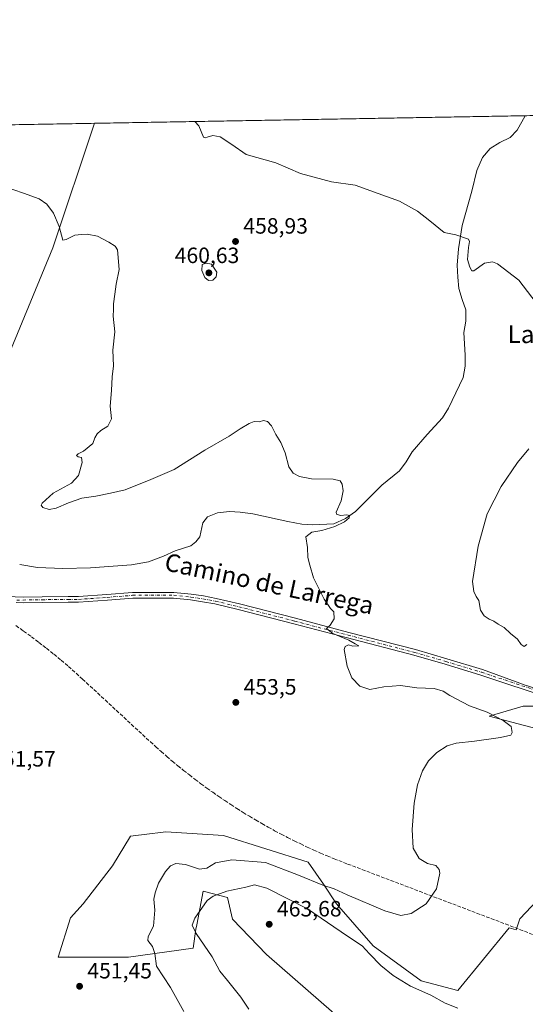
# Model space of a CAD drawing. Units: metres. Extents: x 621699 to 625170, y 4694792 to 4697167.
# Drawn here: x 622446 to 622674, y 4696723 to 4697167 of the extents above; entities that cross this region are included whole.
import ezdxf
from ezdxf.enums import TextEntityAlignment as Align

# ---------------------------------------------------------------- set-up
doc = ezdxf.new("R2010")
doc.units = ezdxf.units.M
doc.header["$MEASUREMENT"] = 0
doc.linetypes.add('DGN Style 3', pattern=[2.307223, 1.648017, -0.659207])
doc.linetypes.add('DGN Style 4', pattern=[2.638475, 1.318413, -0.659207, 0.001648, -0.659207])
for name, color, linetype, lineweight in [('Comarca CxS', 21, 'Continuous', 0), ('Comunidad Autónoma CxS', 142, 'Continuous', 0), ('Conducción de agua lineal', 4, 'DGN Style 3', 0), ('Corriente natural lineal', 142, 'Continuous', 13), ('Cultivos herbáceos CxS', 92, 'Continuous', 0), ('Curva de nivel normal', 30, 'Continuous', 0), ('Matorral CxS', 135, 'Continuous', 0), ('Municipio', 91, 'Continuous', 13), ('Municipio CxS', 4, 'Continuous', 0), ('Pista no pavimentada Cxs', 111, 'Continuous', 0), ('Pista no pavimentada eje', 91, 'DGN Style 4', 0), ('Provincia CxS', 1, 'Continuous', 0), ('Punto de cota en terreno', 7, 'Continuous', 0), ('Rótulo de punto de cota en terreno', 7, 'Continuous', 0), ('Texto cartográfico', 7, 'Continuous', 0)]:
    doc.layers.add(name, color=color, linetype=linetype, lineweight=lineweight)
doc.styles.add('Style-Arial', font='txt')

# ---------------------------------------------------------------- blocks, each defined once
blk = doc.blocks.new('*U9')
at = {"layer": 'Cultivos herbáceos CxS', "color": 92, "linetype": 'Continuous', "lineweight": 0}
for points in [[(622180.829, 4697115.2931, 450.4991), (623217.8229, 4697133.6263, 479.3314)], [(622692.6528, 4696857.2721, 457.8943), (622672.8235, 4696857.2719, 457.4372), (622657.5705, 4696852.6957, 455.2697), (622686.5513, 4696845.0695, 456.067)], [(622700.2783, 4696791.6835, 457.2298), (622671.297, 4696761.1769, 456.0118), (622669.7711, 4696756.1631, 456.1174), (622666.4731, 4696757.0627, 455.8936), (622643.3561, 4696728.7447, 457.8062), (622626.8203, 4696733.1075, 458.4553), (622605.1469, 4696748.8803, 458.1797), (622588.5404, 4696767.8549, 456.2169), (622582.7791, 4696776.7207, 454.8933), (622575.7413, 4696786.7697, 453.5041), (622537.5739, 4696798.7253, 452.8463), (622511.5233, 4696800.4971, 452.3205), (622509.1147, 4696800.1955, 452.2763), (622504.1519, 4696799.5737, 452.1957), (622495.6536, 4696798.5091, 451.9471), (622487.4623, 4696785.1241, 451.5933), (622474.2083, 4696767.9011, 451.323), (622468.5221, 4696761.5181, 451.1695), (622463.0139, 4696743.8571, 451.1838), (622476.2307, 4696743.7673, 452.1166), (622494.6507, 4696743.8623, 453.9586), (622523.8505, 4696747.8245, 459.0657), (622525.1515, 4696756.5113, 459.9231), (622525.5293, 4696758.4643, 459.9107), (622528.4508, 4696773.5655, 457.3457), (622539.4485, 4696770.8153, 459.9713), (622541.6486, 4696760.9127, 461.8098), (622557.0451, 4696744.9587, 462.5119), (622587.5125, 4696718.2913, 463.3533)]]:
    blk.add_polyline3d(points, dxfattribs=at)
blk = doc.blocks.new('5PATER')
at = {"layer": 'Punto de cota en terreno', "linetype": 'Continuous', "lineweight": 0}
h = blk.add_hatch(color=51, dxfattribs=at)
edge = h.paths.add_edge_path()
edge.add_ellipse((0, 0), major_axis=(-0.11, -0.111), ratio=0.999422, start_angle=0, end_angle=360)

msp = doc.modelspace()

# ---------------------------------------------------------------- linework, layer by layer
at = {"layer": 'Comarca CxS', "color": 21, "linetype": 'Continuous', "lineweight": 0, "flags": 128}
msp.add_lwpolyline([(622151.666, 4694800.8594), (621739.01, 4694793.57), (621704.0791, 4696799.5795), (621698.73, 4697106.77), (622479.4307, 4697120.5721), (625127.06, 4697167.38), (625168.47, 4694854.15)], close=True, dxfattribs=at)
at = {"layer": 'Comunidad Autónoma CxS', "color": 142, "linetype": 'Continuous', "lineweight": 0, "flags": 128}
msp.add_lwpolyline([(622151.666, 4694800.8594), (621739.01, 4694793.57), (621704.0791, 4696799.5795), (621698.73, 4697106.77), (622479.4307, 4697120.5721), (625127.06, 4697167.38), (625168.47, 4694854.15)], close=True, dxfattribs=at)
at = {"layer": 'Conducción de agua lineal', "color": 4, "linetype": 'DGN Style 3', "lineweight": 0}
msp.add_polyline3d([(622443.8779, 4696893.5917, 451.3265), (622447.3779, 4696891.1418, 451.3765), (622450.8779, 4696888.5918, 451.4919), (622454.2778, 4696885.9918, 451.5979), (622457.6778, 4696883.3918, 451.6824), (622461.0277, 4696880.6919, 451.7773), (622464.3277, 4696877.9419, 451.8749), (622467.5777, 4696875.1419, 451.9802), (622473.9776, 4696869.442, 452.1611), (622504.5773, 4696841.0923, 452.5725), (622507.0272, 4696838.8923, 452.6001), (622509.4772, 4696836.6923, 452.6154), (622511.9772, 4696834.4923, 452.6341), (622514.4772, 4696832.3924, 452.652), (622517.0271, 4696830.2924, 452.6676), (622519.5771, 4696828.1924, 452.6961), (622522.1771, 4696826.1424, 452.7207), (622524.777, 4696824.1424, 452.7408), (622527.377, 4696822.1425, 452.7447), (622530.027, 4696820.1925, 452.7736), (622532.727, 4696818.2925, 452.7915), (622535.4269, 4696816.3925, 452.8164), (622538.1769, 4696814.5425, 452.8377), (622540.8769, 4696812.7426, 452.8643), (622543.6768, 4696810.9426, 452.9073), (622546.4768, 4696809.1926, 452.94), (622549.2768, 4696807.4926, 452.9478), (622552.0768, 4696805.7926, 452.9704), (622554.9267, 4696804.1426, 452.9729), (622557.8267, 4696802.5427, 452.9625), (622560.6767, 4696800.9427, 452.9989), (622563.6266, 4696799.3927, 453.0357), (622566.5266, 4696797.8927, 453.0707), (622569.4766, 4696796.3927, 453.1297), (622572.4265, 4696794.9927, 453.1558), (622575.4265, 4696793.5427, 453.1698), (622578.4265, 4696792.1928, 453.2082), (622581.4264, 4696790.8428, 453.3326), (622584.4264, 4696789.5428, 453.4526), (622587.4764, 4696788.2928, 453.5589), (622593.6263, 4696785.8928, 453.682), (622727.7249, 4696734.8433, 463.8663)], dxfattribs=at)
at = {"layer": 'Corriente natural lineal', "color": 142, "linetype": 'Continuous', "lineweight": 13}
msp.add_polyline3d([(622673.8193, 4697124.0087, 462.2092), (622670.0801, 4697117.5201, 462.0002), (622666.9901, 4697114.0901, 461.9059), (622662.3501, 4697111.8801, 461.5933), (622658.0101, 4697109.1401, 461.3698), (622654.5301, 4697105.0401, 461.2968), (622651.9601, 4697099.3101, 461.1766), (622649.6701, 4697089.8801, 460.8742), (622645.3501, 4697074.4001, 460.2469), (622643.7001, 4697063.7801, 459.9324), (622643.1401, 4697056.4901, 459.6552), (622643.3401, 4697051.1001, 459.505), (622643.8701, 4697045.9601, 459.4381), (622645.2801, 4697040.8901, 459.1073), (622646.9901, 4697036.2201, 458.4609), (622647.0101, 4697031.1501, 458.3164), (622646.0101, 4697026.1101, 457.9464), (622646.6401, 4697015.8601, 457.362), (622646.7201, 4697010.7601, 457.1809), (622645.7201, 4697005.7501, 457.2886), (622639.1401, 4696991.7901, 457.1562), (622636.4901, 4696987.4201, 456.7181), (622629.5201, 4696980.0301, 456.623), (622622.7701, 4696972.0801, 456.7925), (622620.1201, 4696967.6801, 456.598), (622617.0601, 4696963.5501, 456.384), (622609.0201, 4696957.1301, 455.9247), (622597.1401, 4696945.1001, 455.3592), (622592.6801, 4696942.0401, 455.2447), (622587.4701, 4696939.6301, 455.1554), (622577.8201, 4696939.1801, 454.854), (622572.9301, 4696939.4801, 454.7796), (622566.6601, 4696940.5801, 454.6581), (622550.8501, 4696944.0401, 453.8304), (622545.0801, 4696944.9301, 453.8585), (622540.2701, 4696945.2301, 453.8562), (622534.8801, 4696944.6001, 453.5433), (622530.3701, 4696942.7301, 453.1402), (622528.2401, 4696940.1101, 452.9356), (622526.9001, 4696933.6701, 452.8584), (622525.1501, 4696931.4101, 453.0246), (622522.7801, 4696929.6901, 452.9804), (622515.8101, 4696927.4601, 452.7161), (622510.5601, 4696925.0001, 452.5464), (622503.7401, 4696922.4901, 452.1134), (622496.0001, 4696921.0801, 452.0234), (622477.5001, 4696919.7701, 451.4764), (622465.0901, 4696919.4301, 451.0781), (622453.6901, 4696919.9401, 450.5657), (622445.6001, 4696921.2301, 450.6159)], dxfattribs=at)
at = {"layer": 'Cultivos herbáceos CxS', "color": 92, "linetype": 'Continuous', "lineweight": 0, "extrusion": (-0.027289, -0.000482448, 0.999627), "elevation": -18796.091, "flags": 128}
msp.add_lwpolyline([(-4685383.3715, 705038.7202), (-4685383.3715, 705355.3869)], dxfattribs=at)
at = {"layer": 'Cultivos herbáceos CxS', "color": 92, "linetype": 'Continuous', "lineweight": 0}
for points in [[(622692.6528, 4696857.2721, 457.8943), (622672.8235, 4696857.2719, 457.4372), (622657.5705, 4696852.6957, 455.2697), (622686.5513, 4696845.0695, 456.067)], [(622700.2783, 4696791.6835, 457.2298), (622671.297, 4696761.1769, 456.0118), (622669.7711, 4696756.1631, 456.1174), (622666.4731, 4696757.0627, 455.8936), (622643.3561, 4696728.7447, 457.8062), (622626.8203, 4696733.1075, 458.4553), (622605.1469, 4696748.8803, 458.1797), (622588.5404, 4696767.8549, 456.2169), (622582.7791, 4696776.7207, 454.8933), (622575.7413, 4696786.7697, 453.5041), (622537.5739, 4696798.7253, 452.8463), (622511.5233, 4696800.4971, 452.3205), (622509.1147, 4696800.1955, 452.2763), (622504.1519, 4696799.5737, 452.1957), (622495.6536, 4696798.5091, 451.9471), (622487.4623, 4696785.1241, 451.5933), (622474.2083, 4696767.9011, 451.323), (622468.5221, 4696761.5181, 451.1695), (622463.0139, 4696743.8571, 451.1838), (622476.2307, 4696743.7673, 452.1166), (622494.6507, 4696743.8623, 453.9586), (622523.8505, 4696747.8245, 459.0657), (622525.1515, 4696756.5113, 459.9231), (622525.5293, 4696758.4643, 459.9107), (622528.4508, 4696773.5655, 457.3457), (622539.4485, 4696770.8153, 459.9713), (622541.6486, 4696760.9127, 461.8098), (622557.0451, 4696744.9587, 462.5119), (622587.5125, 4696718.2913, 463.3533)]]:
    msp.add_polyline3d(points, dxfattribs=at)
at = {"layer": 'Curva de nivel normal', "color": 30, "linetype": 'Continuous', "lineweight": 0, "flags": 128}
for points, elevation in [([(622524.5992, 4697121.3709), (622526.5, 4697119.4701), (622528.59, 4697114.3101), (622529.44, 4697114.0401), (622530.24, 4697114.3401), (622532.82, 4697114.9901), (622536.06, 4697114.4401), (622541.32, 4697111.0401), (622547.79, 4697106.5101), (622561.2, 4697102.7601), (622572.28, 4697097.8401), (622586.38, 4697094.1201), (622597, 4697092.5601), (622607.42, 4697088.8201), (622617, 4697085.4001), (622625.13, 4697080.8701), (622630.8, 4697076.4401), (622637.17, 4697071.1701), (622642.53, 4697070.1701), (622648.14, 4697068.2101), (622648.71, 4697067.1601), (622648.24, 4697064.3801), (622647.69, 4697059.0401), (622648.76, 4697055.5501), (622649.68, 4697053.9001), (622650.56, 4697053.9101), (622655.44, 4697057.4201), (622659.02, 4697058.0001), (622661.31, 4697057.1001), (622670.88, 4697049.7601), (622678.8, 4697039.4301)], 460), ([(622519.72, 4696719.3001), (622513.6, 4696730.1301), (622507.3, 4696739.7001), (622506.66, 4696745.4201), (622505.54, 4696748.6301), (622503.44, 4696751.3201), (622503.59, 4696753.1501), (622505.99, 4696757.8701), (622506.56, 4696764.9801), (622506.12, 4696769.9701), (622506.8, 4696772.8601), (622508.22, 4696777.1701), (622511.37, 4696782.5301), (622513.7, 4696785.1301), (622516.03, 4696786.1101), (622520.37, 4696785.6501), (622526.7, 4696783.6201), (622530.03, 4696784.0801), (622533.96, 4696786.4001), (622541.28, 4696787.7401), (622556.54, 4696786.5801), (622571.46, 4696780.8801), (622582.47, 4696776.3401), (622587.59, 4696774.7401), (622593.42, 4696772.0101), (622610.36, 4696764.8001), (622617.69, 4696762.6601), (622622.36, 4696763.6001), (622629.12, 4696767.9501), (622633.8, 4696774.6501), (622635.3, 4696781.6901), (622634.99, 4696783.3401), (622633.4, 4696785.2601), (622629.69, 4696786.1201), (622625.86, 4696788.4101), (622623.17, 4696793.0601), (622622.74, 4696801.4501), (622623.71, 4696813.3301), (622625.18, 4696821.6401), (622627.48, 4696828.0001), (622630.16, 4696832.4501), (622633.87, 4696836.3401), (622638.57, 4696839.3501), (622642.66, 4696840.5201), (622650.86, 4696841.3601), (622662.6, 4696843.0901), (622667.23, 4696844.1201), (622667.95, 4696845.3301), (622667.41, 4696847.9601), (622663.83, 4696850.7001), (622656.58, 4696854.5201), (622648.58, 4696857.4201), (622639.69, 4696861.9601), (622636.69, 4696864.0001), (622632.71, 4696865.2201), (622624.82, 4696865.4901), (622617.47, 4696866.4801), (622609.96, 4696865.9501), (622603.7, 4696864.7501), (622599.19, 4696866.2801), (622595.56, 4696869.9901), (622593.36, 4696875.2101), (622592.09, 4696882.8601), (622592.51, 4696884.2001), (622594, 4696884.8501), (622595.94, 4696884.2901), (622598.72, 4696884.5101), (622596.96, 4696885.3501), (622594.14, 4696887.0401), (622586.91, 4696890.1001), (622584.09, 4696892.2801), (622585.68, 4696893.8301), (622587.56, 4696896.6201), (622587.46, 4696899.8301), (622585.92, 4696901.2801), (622583.02, 4696905.6201), (622578.27, 4696915.2001), (622576.49, 4696920.9601), (622575.68, 4696924.4301), (622575.53, 4696928.9501), (622574.69, 4696933.7701), (622577.42, 4696935.8401), (622581.94, 4696936.5801), (622587.9, 4696938.4001), (622592.19, 4696940.4401), (622594.34, 4696942.2701), (622594.53, 4696943.3601), (622593.31, 4696943.7301), (622590.43, 4696943.4301), (622588.63, 4696943.9801), (622588.4, 4696944.9001), (622590.66, 4696950.0601), (622591.66, 4696954.4801), (622591.13, 4696957.5501), (622590.32, 4696959.0601), (622587.08, 4696959.7201), (622577.26, 4696959.9801), (622571.9, 4696960.9701), (622569.09, 4696962.5201), (622567.12, 4696965.4001), (622565.44, 4696971.6301), (622563.54, 4696976.2901), (622561.18, 4696979.9701), (622559.29, 4696983.9201), (622557.38, 4696985.8501), (622555.71, 4696986.2801), (622553.64, 4696985.7101), (622551.38, 4696985.7801), (622549.12, 4696984.9901), (622545.05, 4696982.4901), (622540.2, 4696979.2001), (622529.1, 4696972.8401), (622515.29, 4696964.1801), (622504.76, 4696959.5601), (622493.26, 4696954.9001), (622486.63, 4696953.4901), (622479.93, 4696952.0401), (622473.7, 4696951.1201), (622467.66, 4696949.1201), (622462.09, 4696946.6301), (622458.94, 4696946.0601), (622456.11, 4696946.9001), (622455.34, 4696948.0501), (622455.7, 4696948.9801), (622460.69, 4696953.3901), (622469.01, 4696957.9301), (622472.08, 4696961.4401), (622473.76, 4696967.3401), (622473.46, 4696969.5801), (622471.93, 4696969.8601), (622471.3, 4696970.4701), (622471.93, 4696971.2701), (622474.37, 4696972.5001), (622478.61, 4696975.9001), (622479.49, 4696978.4101), (622480.5, 4696980.3201), (622482.17, 4696981.8201), (622485.37, 4696983.7401), (622487.06, 4696986.9801), (622486.39, 4696992.7901), (622487.02, 4696999.8301), (622487.41, 4697006.0201), (622487.99, 4697011.0001), (622487.68, 4697018.0201), (622488.6, 4697026.3301), (622487.77, 4697033.4301), (622487.91, 4697036.4301), (622487.93, 4697038.9501), (622488.6, 4697043.3301), (622489.08, 4697047.8101), (622490.49, 4697054.5501), (622489.72, 4697063.4601), (622488.68, 4697065.1201), (622485.82, 4697066.8801), (622480.66, 4697069.5601), (622476.1, 4697070.5401), (622473.55, 4697070.2801), (622470.42, 4697070.0801), (622466.6, 4697068.1301), (622465.07, 4697067.7101), (622463.4, 4697073.9001), (622460.8, 4697080.0001), (622457.86, 4697084.0501), (622454.4, 4697086.4401), (622447.36, 4697089.0701), (622438.59, 4697091.9701)], 455), ([(622529.82, 4697057.4101), (622527.98, 4697056.7701), (622527.74, 4697054.0101), (622529.2, 4697050.8601), (622530.76, 4697049.5601), (622532.79, 4697049.6601), (622534.23, 4697051.1401), (622534.58, 4697053.3101), (622532.24, 4697056.9901), (622529.82, 4697057.4101)], 460), ([(622675.4, 4696973.5501), (622670.37, 4696967.3001), (622662.86, 4696956.4401), (622656.58, 4696944.1101), (622652.62, 4696929.4401), (622650.05, 4696913.5901), (622650.54, 4696909.0201), (622651.65, 4696906.7401), (622652.83, 4696904.9101), (622653.54, 4696900.6201), (622655.27, 4696898.0201), (622657.53, 4696896.4901), (622659.62, 4696895.5601), (622661.61, 4696894.2501), (622664.3, 4696892.7301), (622667.21, 4696889.9801), (622670.34, 4696887.4501), (622672.03, 4696885.1401), (622673.3, 4696884.2301), (622674.58, 4696885.0501)], 460), ([(622643.32, 4696720.8001), (622637.72, 4696722.9601), (622631.19, 4696726.6601), (622622.06, 4696730.6901), (622614.22, 4696735.4501), (622608.68, 4696739.9801), (622603.53, 4696745.3001), (622600.19, 4696748.9601), (622593.54, 4696753.3101), (622575.58, 4696765.6801), (622557.21, 4696775.0001), (622551.59, 4696776.5001), (622547.68, 4696775.4701), (622539.11, 4696773.5801), (622532.98, 4696771.3601), (622530.26, 4696769.4101), (622524.63, 4696761.3501), (622523.41, 4696758.3301), (622525.29, 4696754.4601), (622532.45, 4696743.9401), (622535.88, 4696737.4301), (622539.4, 4696733.2801), (622545.46, 4696725.7401), (622548.98, 4696720.3201)], 460)]:
    msp.add_lwpolyline(points, dxfattribs=dict(at, elevation=elevation))
at = {"layer": 'Matorral CxS', "color": 135, "linetype": 'Continuous', "lineweight": 0}
for points in [[(622686.5513, 4696845.0695, 456.067), (622657.5705, 4696852.6957, 455.2697), (622672.8235, 4696857.2719, 457.4372), (622692.6528, 4696857.2721, 457.8943)], [(622692.6528, 4696857.2721, 457.8943), (622672.8235, 4696857.2719, 457.4372), (622657.5705, 4696852.6957, 455.2697), (622686.5513, 4696845.0695, 456.067)], [(622587.5125, 4696718.2913, 463.3533), (622557.0451, 4696744.9587, 462.5119), (622541.6486, 4696760.9127, 461.8098), (622539.4485, 4696770.8153, 459.9713), (622528.4508, 4696773.5655, 457.3457), (622525.5293, 4696758.4643, 459.9107), (622525.1515, 4696756.5113, 459.9231), (622523.8505, 4696747.8245, 459.0657), (622494.6507, 4696743.8623, 453.9586), (622476.2307, 4696743.7673, 452.1166), (622463.0139, 4696743.8571, 451.1838), (622468.5221, 4696761.5181, 451.1695), (622474.2083, 4696767.9011, 451.323), (622487.4623, 4696785.1241, 451.5933), (622495.6536, 4696798.5091, 451.9471), (622504.1519, 4696799.5737, 452.1957), (622509.1147, 4696800.1955, 452.2763), (622511.5233, 4696800.4971, 452.3205), (622537.5739, 4696798.7253, 452.8463), (622575.7413, 4696786.7697, 453.5041), (622582.7791, 4696776.7207, 454.8933), (622588.5404, 4696767.8549, 456.2169), (622605.1469, 4696748.8803, 458.1797), (622626.8203, 4696733.1075, 458.4553), (622643.3561, 4696728.7447, 457.8062), (622666.4731, 4696757.0627, 455.8936), (622669.7711, 4696756.1631, 456.1174), (622671.297, 4696761.1769, 456.0118), (622700.2783, 4696791.6835, 457.2298)], [(622700.2783, 4696791.6835, 457.2298), (622671.297, 4696761.1769, 456.0118), (622669.7711, 4696756.1631, 456.1174), (622666.4731, 4696757.0627, 455.8936), (622643.3561, 4696728.7447, 457.8062), (622626.8203, 4696733.1075, 458.4553), (622605.1469, 4696748.8803, 458.1797), (622588.5404, 4696767.8549, 456.2169), (622582.7791, 4696776.7207, 454.8933), (622575.7413, 4696786.7697, 453.5041), (622537.5739, 4696798.7253, 452.8463), (622511.5233, 4696800.4971, 452.3205), (622509.1147, 4696800.1955, 452.2763), (622504.1519, 4696799.5737, 452.1957), (622495.6536, 4696798.5091, 451.9471), (622487.4623, 4696785.1241, 451.5933), (622474.2083, 4696767.9011, 451.323), (622468.5221, 4696761.5181, 451.1695), (622463.0139, 4696743.8571, 451.1838), (622476.2307, 4696743.7673, 452.1166), (622494.6507, 4696743.8623, 453.9586), (622523.8505, 4696747.8245, 459.0657), (622525.1515, 4696756.5113, 459.9231), (622525.5293, 4696758.4643, 459.9107), (622528.4508, 4696773.5655, 457.3457), (622539.4485, 4696770.8153, 459.9713), (622541.6486, 4696760.9127, 461.8098), (622557.0451, 4696744.9587, 462.5119), (622587.5125, 4696718.2913, 463.3533)]]:
    msp.add_polyline3d(points, dxfattribs=at)
at = {"layer": 'Municipio', "color": 91, "linetype": 'Continuous', "lineweight": 13, "flags": 128}
msp.add_lwpolyline([(622412.925, 4696948.919), (622460.586, 4697064.329), (622479.4307, 4697120.5721)], dxfattribs=at)
msp.add_lwpolyline([(622412.925, 4696948.919), (622460.586, 4697064.329), (622479.4307, 4697120.5721)], dxfattribs=at)
at = {"layer": 'Municipio CxS', "color": 4, "linetype": 'Continuous', "lineweight": 0, "flags": 128}
for points in [[(622412.925, 4696948.919), (622460.586, 4697064.329), (622479.4307, 4697120.5721), (625127.06, 4697167.38)], [(621698.73, 4697106.77), (622479.4307, 4697120.5721), (622460.586, 4697064.329), (622412.925, 4696948.919)]]:
    msp.add_lwpolyline(points, dxfattribs=at)
at = {"layer": 'Pista no pavimentada Cxs', "color": 111, "linetype": 'Continuous', "lineweight": 0}
for points in [[(622436.3393, 4696906.8745, 451.1361), (622447.1231, 4696906.4799, 451.3149), (622455.6911, 4696906.6117, 451.4879), (622467.4751, 4696906.7441, 451.7139), (622472.0663, 4696906.7441, 451.8891), (622484.9787, 4696907.6665, 452.2355), (622496.5343, 4696908.5963, 452.5097), (622515.1735, 4696908.5963, 453.1025), (622523.0727, 4696907.7929, 453.4073), (622528.5497, 4696906.9913, 453.5398), (622534.2963, 4696905.9223, 453.7675), (622544.7899, 4696903.3985, 454.1742), (622570.0713, 4696896.9127, 454.6053), (622594.1505, 4696890.5621, 455.2376), (622624.1959, 4696882.7529, 456.0141), (622638.3763, 4696878.6447, 456.434), (622654.5397, 4696873.7425, 457.0885), (622671.3801, 4696867.5801, 457.5853), (622673.2963, 4696866.8705, 457.602), (622678.0709, 4696865.3413, 457.7023)], [(622436.3393, 4696906.8745, 451.1361), (622447.1231, 4696906.4799, 451.3149), (622455.6911, 4696906.6117, 451.4879), (622467.4751, 4696906.7441, 451.7139), (622472.0663, 4696906.7441, 451.8891), (622484.9787, 4696907.6665, 452.2355), (622496.5343, 4696908.5963, 452.5097), (622515.1735, 4696908.5963, 453.1025), (622523.0727, 4696907.7929, 453.4073), (622528.5497, 4696906.9913, 453.5398), (622534.2963, 4696905.9223, 453.7675), (622544.7899, 4696903.3985, 454.1742), (622570.0713, 4696896.9127, 454.6053), (622594.1505, 4696890.5621, 455.2376), (622624.1959, 4696882.7529, 456.0141), (622638.3763, 4696878.6447, 456.434), (622654.5397, 4696873.7425, 457.0885), (622671.3801, 4696867.5801, 457.5853), (622673.2963, 4696866.8705, 457.602), (622678.0709, 4696865.3413, 457.7023)], [(622686.0207, 4696860.5523, 457.8196), (622653.7527, 4696871.2643, 457.0779), (622637.6371, 4696876.1519, 456.3738), (622623.5069, 4696880.2457, 455.9762), (622593.4919, 4696888.0469, 455.2047), (622569.4167, 4696894.3963, 454.5895), (622544.1627, 4696900.8751, 454.1483), (622533.7541, 4696903.3785, 453.8634), (622528.1235, 4696904.4261, 453.6643), (622522.7527, 4696905.2121, 453.4844), (622515.0415, 4696905.9963, 453.1632), (622496.6389, 4696905.9963, 452.5678), (622485.1757, 4696905.0739, 452.2412), (622472.1589, 4696904.1441, 451.9761), (622467.4897, 4696904.1441, 451.7299), (622455.7257, 4696904.0119, 451.482), (622447.0957, 4696903.8791, 451.3388), (622444.0313, 4696903.9912, 451.3354)], [(622686.0207, 4696860.5523, 457.8196), (622653.7527, 4696871.2643, 457.0779), (622637.6371, 4696876.1519, 456.3738), (622623.5069, 4696880.2457, 455.9762), (622593.4919, 4696888.0469, 455.2047), (622569.4167, 4696894.3963, 454.5895), (622544.1627, 4696900.8751, 454.1483), (622533.7541, 4696903.3785, 453.8634), (622528.1235, 4696904.4261, 453.6643), (622522.7527, 4696905.2121, 453.4844), (622515.0415, 4696905.9963, 453.1632), (622496.6389, 4696905.9963, 452.5678), (622485.1757, 4696905.0739, 452.2412), (622472.1589, 4696904.1441, 451.9761), (622467.4897, 4696904.1441, 451.7299), (622455.7257, 4696904.0119, 451.482), (622447.0957, 4696903.8791, 451.3388), (622444.0313, 4696903.9912, 451.3354)]]:
    msp.add_polyline3d(points, dxfattribs=at)
at = {"layer": 'Pista no pavimentada eje', "color": 91, "linetype": 'DGN Style 4', "lineweight": 0}
msp.add_polyline3d([(622444.2547, 4696905.0873, 451.3154), (622447.1095, 4696905.1795, 451.3268), (622455.7083, 4696905.3119, 451.485), (622467.4823, 4696905.4441, 451.7219), (622472.1125, 4696905.4441, 451.9323), (622485.0773, 4696906.3701, 452.2369), (622496.5867, 4696907.2963, 452.5144), (622515.1075, 4696907.2963, 453.125), (622522.9127, 4696906.5025, 453.4428), (622528.3367, 4696905.7087, 453.6021), (622534.0253, 4696904.6503, 453.8136), (622544.4763, 4696902.1369, 454.1741), (622569.7441, 4696895.6545, 454.5989), (622593.8211, 4696889.3045, 455.2216), (622623.8515, 4696881.4993, 455.9978), (622638.0067, 4696877.3983, 456.4555), (622654.1463, 4696872.5035, 457.1161), (622686.4255, 4696861.7877, 457.8131)], dxfattribs=at)
at = {"layer": 'Provincia CxS', "color": 1, "linetype": 'Continuous', "lineweight": 0, "flags": 128}
msp.add_lwpolyline([(622151.666, 4694800.8594), (621739.01, 4694793.57), (621704.0791, 4696799.5795), (621698.73, 4697106.77), (622479.4307, 4697120.5721), (625127.06, 4697167.38), (625168.47, 4694854.15)], close=True, dxfattribs=at)

# ---------------------------------------------------------------- block references
at = {"layer": 'Cultivos herbáceos CxS', "color": 92, "linetype": 'Continuous', "lineweight": 0}
msp.add_blockref('*U9', (0, 0), dxfattribs=at)
at = {"layer": 'Punto de cota en terreno', "color": 7, "linetype": 'Continuous', "lineweight": 0, "xscale": 10, "yscale": 10, "zscale": 10}
for p in [(622543.02, 4697067.18, 458.93), (622531, 4697053, 460.63), (622543.16, 4696858.91, 453.5), (622558.22, 4696758.67, 463.68), (622472.63, 4696730.66, 451.45)]:
    msp.add_blockref('5PATER', p, dxfattribs=at)

# ---------------------------------------------------------------- texts
at = {"layer": 'Rótulo de punto de cota en terreno', "color": 7, "linetype": 'Continuous', "lineweight": 0, "style": 'Style-Arial'}
for s, p in [('458,93', (622546.5478, 4697070.7078)), ('460,63', (622515.5772, 4697057.4097)), ('453,5', (622546.6878, 4696862.4378)), ('451,57', (622432.7478, 4696829.9278)), ('463,68', (622561.7478, 4696762.1978)), ('451,45', (622476.1578, 4696734.1878))]:
    msp.add_text(s, height=7, dxfattribs=at).set_placement(p)
at = {"layer": 'Texto cartográfico', "color": 7, "linetype": 'Continuous', "lineweight": 0, "style": 'Style-Arial'}
msp.add_text('La Gabardera', height=8, dxfattribs=at).set_placement((622700.1376, 4697025.2701), align=Align.MIDDLE_CENTER)
msp.add_text('Camino de Larrega', height=8, rotation=347.883233, dxfattribs=at).set_placement((622558.2834, 4696912.5483), align=Align.MIDDLE_CENTER)

doc.saveas('drawing.dxf')
